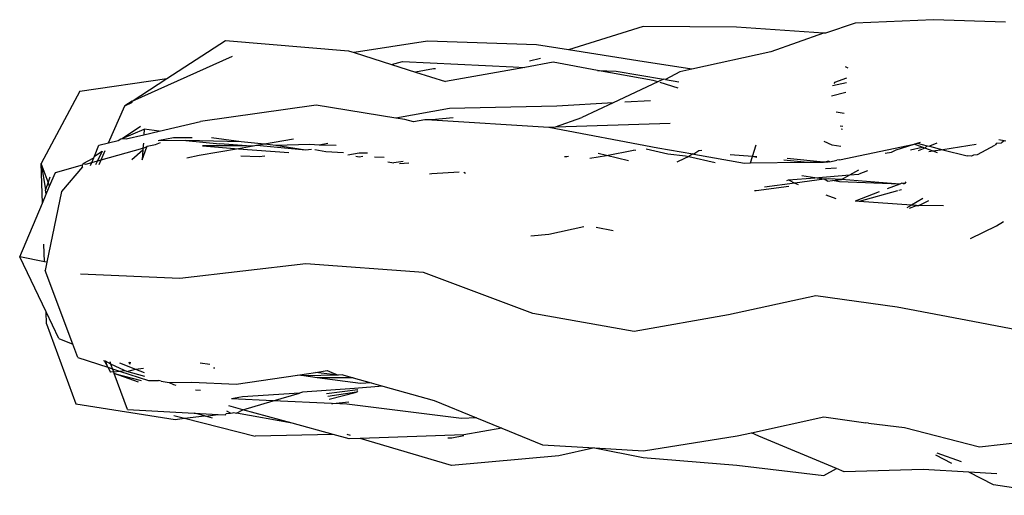
# Model space of a CAD drawing. Units: metres. Extents: x 4 to 14.9, y 7.6 to 10.7.
# Drawn here: x 12 to 12, y 7.8 to 7.8 of the extents above; entities that cross this region are included whole.
import ezdxf

# ---------------------------------------------------------------- set-up
doc = ezdxf.new("R2010")
doc.units = ezdxf.units.M
doc.layers.add('Edges', color=7, linetype='Continuous')

# ---------------------------------------------------------------- blocks, each defined once
blk = doc.blocks.new('Modern King Size Bed rs')
at = {"layer": 'Edges'}
for p, q in [((-1.456461, -0.462128), (-1.457386, -0.462444)), ((-1.45403, -0.462023), (-1.456461, -0.462128)), ((-1.4518, -0.4621), (-1.45403, -0.462023)), ((-1.463048, -0.462236), (-1.465365, -0.462956)), ((-1.460143, -0.462252), (-1.463048, -0.462236)), ((-1.457447, -0.462436), (-1.460143, -0.462252)), ((-1.457447, -0.462436), (-1.459082, -0.463022)), ((-1.457386, -0.462444), (-1.457447, -0.462436)), ((-1.477827, -0.463845), (-1.476013, -0.46267)), ((-1.476013, -0.46267), (-1.472191, -0.462988)), ((-1.469739, -0.462687), (-1.472014, -0.463044)), ((-1.466356, -0.462798), (-1.469739, -0.462687)), ((-1.472191, -0.462988), (-1.472014, -0.463044)), ((-1.472014, -0.463044), (-1.470853, -0.463413)), ((-1.465365, -0.462956), (-1.466356, -0.462798)), ((-1.463214, -0.4633), (-1.465365, -0.462956)), ((-1.459082, -0.463022), (-1.461533, -0.463555)), ((-1.478911, -0.464549), (-1.47579, -0.463154)), ((-1.470853, -0.463413), (-1.470517, -0.463318)), ((-1.470517, -0.463318), (-1.467078, -0.463488)), ((-1.465839, -0.463345), (-1.466722, -0.463503)), ((-1.466228, -0.463222), (-1.466569, -0.463305)), ((-1.46446, -0.463596), (-1.465839, -0.463345)), ((-1.461533, -0.463555), (-1.463214, -0.4633)), ((-1.470853, -0.463413), (-1.470109, -0.463649)), ((-1.469553, -0.463551), (-1.470109, -0.463649)), ((-1.470109, -0.463649), (-1.469184, -0.463943)), ((-1.469492, -0.463551), (-1.469553, -0.463551)), ((-1.466722, -0.463503), (-1.469184, -0.463943)), ((-1.467078, -0.463488), (-1.466722, -0.463503)), ((-1.46446, -0.463596), (-1.463884, -0.46362)), ((-1.462733, -0.46391), (-1.46446, -0.463596)), ((-1.463884, -0.46362), (-1.462411, -0.463872)), ((-1.461904, -0.463636), (-1.462351, -0.463882)), ((-1.461533, -0.463555), (-1.461904, -0.463636)), ((-1.456777, -0.463478), (-1.456692, -0.46352)), ((-1.480536, -0.464243), (-1.477827, -0.463845)), ((-1.478911, -0.464549), (-1.477827, -0.463845)), ((-1.462587, -0.463955), (-1.463976, -0.464604)), ((-1.462587, -0.463955), (-1.462733, -0.46391)), ((-1.462411, -0.463872), (-1.462587, -0.463955)), ((-1.461957, -0.464146), (-1.462519, -0.463975)), ((-1.462351, -0.463882), (-1.462411, -0.463872)), ((-1.462351, -0.463882), (-1.461937, -0.463953)), ((-1.456731, -0.463985), (-1.457169, -0.464073)), ((-1.457093, -0.463958), (-1.457121, -0.464)), ((-1.457093, -0.463958), (-1.456718, -0.46383)), ((-1.480536, -0.464243), (-1.481735, -0.466487)), ((-1.457196, -0.464389), (-1.456756, -0.464275)), ((-1.478911, -0.464549), (-1.479138, -0.464695)), ((-1.479138, -0.464695), (-1.478899, -0.464585)), ((-1.462816, -0.464539), (-1.463619, -0.464584)), ((-1.479644, -0.465846), (-1.479138, -0.464695)), ((-1.473196, -0.464674), (-1.476785, -0.465181)), ((-1.470719, -0.465074), (-1.473196, -0.464674)), ((-1.46906, -0.46478), (-1.470719, -0.465074)), ((-1.465725, -0.464701), (-1.46906, -0.46478)), ((-1.463976, -0.464604), (-1.465725, -0.464701)), ((-1.463976, -0.464604), (-1.464947, -0.465057)), ((-1.457053, -0.464886), (-1.45681, -0.46492)), ((-1.478067, -0.465479), (-1.476785, -0.465181)), ((-1.47044, -0.465119), (-1.470719, -0.465074)), ((-1.470174, -0.465195), (-1.47044, -0.465119)), ((-1.469826, -0.465129), (-1.470174, -0.465195)), ((-1.469602, -0.465133), (-1.469826, -0.465129)), ((-1.468939, -0.465069), (-1.469602, -0.465133)), ((-1.469602, -0.465133), (-1.465969, -0.465353)), ((-1.465763, -0.465347), (-1.464947, -0.465057)), ((-1.479222, -0.465712), (-1.478647, -0.465328)), ((-1.479222, -0.465712), (-1.47854, -0.465417)), ((-1.47854, -0.465417), (-1.478548, -0.465591)), ((-1.478548, -0.465591), (-1.478067, -0.465479)), ((-1.478067, -0.465479), (-1.47854, -0.465417)), ((-1.465969, -0.465353), (-1.465763, -0.465347)), ((-1.465969, -0.465353), (-1.462588, -0.466)), ((-1.465763, -0.465347), (-1.462203, -0.465234)), ((-1.456845, -0.465337), (-1.456925, -0.465328)), ((-1.456902, -0.465407), (-1.456852, -0.465416)), ((-1.479644, -0.465846), (-1.479338, -0.465775)), ((-1.479338, -0.465775), (-1.479256, -0.465722)), ((-1.479256, -0.465722), (-1.479222, -0.465712)), ((-1.479222, -0.465712), (-1.479097, -0.465719)), ((-1.479097, -0.465719), (-1.478548, -0.465591)), ((-1.478103, -0.46577), (-1.478061, -0.465762)), ((-1.478061, -0.465762), (-1.477621, -0.465679)), ((-1.478061, -0.465762), (-1.477243, -0.465775)), ((-1.477621, -0.465679), (-1.477375, -0.465674)), ((-1.477375, -0.465674), (-1.477047, -0.46568)), ((-1.477243, -0.465775), (-1.476187, -0.46587)), ((-1.475525, -0.46581), (-1.477243, -0.465775)), ((-1.475525, -0.46581), (-1.476443, -0.46569)), ((-1.474803, -0.465889), (-1.475525, -0.46581)), ((-1.473897, -0.465734), (-1.474803, -0.465889)), ((-1.457175, -0.465914), (-1.457431, -0.465807)), ((-1.451839, -0.465784), (-1.452009, -0.465746)), ((-1.451839, -0.465784), (-1.45192, -0.465846)), ((-1.451791, -0.465795), (-1.451839, -0.465784)), ((-1.480082, -0.466256), (-1.479948, -0.465917)), ((-1.480082, -0.466256), (-1.479841, -0.4661)), ((-1.479841, -0.4661), (-1.479984, -0.466401)), ((-1.479948, -0.465917), (-1.479644, -0.465846)), ((-1.479874, -0.46637), (-1.478572, -0.466006)), ((-1.479874, -0.46637), (-1.479747, -0.466082)), ((-1.478916, -0.466364), (-1.478577, -0.466065)), ((-1.478601, -0.466367), (-1.47845, -0.465972)), ((-1.478577, -0.466065), (-1.478601, -0.466367)), ((-1.478572, -0.466006), (-1.478577, -0.466065)), ((-1.47856, -0.465857), (-1.478572, -0.466006)), ((-1.478572, -0.466006), (-1.478483, -0.465981)), ((-1.478483, -0.465981), (-1.478438, -0.465942)), ((-1.478483, -0.465981), (-1.47845, -0.465972)), ((-1.47845, -0.465972), (-1.478438, -0.465942)), ((-1.478438, -0.465942), (-1.478187, -0.465899)), ((-1.478187, -0.465899), (-1.478031, -0.465838)), ((-1.475606, -0.466026), (-1.476828, -0.466235)), ((-1.475362, -0.465932), (-1.476724, -0.465939)), ((-1.476724, -0.465939), (-1.475606, -0.466026)), ((-1.475362, -0.465932), (-1.476187, -0.46587)), ((-1.475149, -0.465948), (-1.475606, -0.466026)), ((-1.475606, -0.466026), (-1.474048, -0.466148)), ((-1.475149, -0.465948), (-1.475362, -0.465932)), ((-1.475047, -0.465931), (-1.475149, -0.465948)), ((-1.474803, -0.465889), (-1.475047, -0.465931)), ((-1.473524, -0.46607), (-1.475047, -0.465931)), ((-1.474452, -0.465928), (-1.474803, -0.465889)), ((-1.473392, -0.465897), (-1.474452, -0.465928)), ((-1.473524, -0.46607), (-1.474452, -0.465928)), ((-1.473344, -0.466049), (-1.473524, -0.46607)), ((-1.473107, -0.465921), (-1.473392, -0.465897)), ((-1.472892, -0.466118), (-1.473237, -0.466061)), ((-1.472831, -0.465865), (-1.473107, -0.465921)), ((-1.472572, -0.465927), (-1.473107, -0.465921)), ((-1.472352, -0.466158), (-1.472892, -0.466118)), ((-1.464188, -0.466236), (-1.463346, -0.466072)), ((-1.46327, -0.466079), (-1.463346, -0.466072)), ((-1.462953, -0.466035), (-1.462276, -0.466188)), ((-1.462588, -0.466), (-1.461507, -0.466188)), ((-1.461314, -0.466087), (-1.461469, -0.466195)), ((-1.46122, -0.466078), (-1.461314, -0.466087)), ((-1.459648, -0.466264), (-1.459539, -0.465902)), ((-1.456905, -0.465953), (-1.457175, -0.465914)), ((-1.456948, -0.466368), (-1.454631, -0.465883)), ((-1.455335, -0.466136), (-1.455195, -0.46606)), ((-1.455195, -0.46606), (-1.454631, -0.465883)), ((-1.454743, -0.466063), (-1.454386, -0.465974)), ((-1.454631, -0.465883), (-1.454538, -0.465854)), ((-1.454386, -0.465974), (-1.454631, -0.465883)), ((-1.454538, -0.465854), (-1.454436, -0.465822)), ((-1.454538, -0.465854), (-1.454224, -0.465933)), ((-1.454299, -0.466006), (-1.454505, -0.466088)), ((-1.454299, -0.466006), (-1.454386, -0.465974)), ((-1.454224, -0.465933), (-1.454299, -0.466006)), ((-1.454041, -0.466102), (-1.454299, -0.466006)), ((-1.454224, -0.465933), (-1.454157, -0.46595)), ((-1.454041, -0.466102), (-1.454176, -0.466123)), ((-1.453925, -0.465859), (-1.454157, -0.46595)), ((-1.454157, -0.46595), (-1.453739, -0.466057)), ((-1.453739, -0.466057), (-1.454041, -0.466102)), ((-1.453911, -0.466151), (-1.454041, -0.466102)), ((-1.452704, -0.4659), (-1.453739, -0.466057)), ((-1.453739, -0.466057), (-1.452986, -0.466248)), ((-1.452139, -0.465925), (-1.452673, -0.466221)), ((-1.452076, -0.465852), (-1.452116, -0.465914)), ((-1.452076, -0.465852), (-1.45192, -0.465846)), ((-1.48043, -0.46648), (-1.480103, -0.466308)), ((-1.480159, -0.46645), (-1.480103, -0.466308)), ((-1.480159, -0.46645), (-1.479984, -0.466401)), ((-1.480103, -0.466308), (-1.480082, -0.466256)), ((-1.479984, -0.466401), (-1.480044, -0.466526)), ((-1.479984, -0.466401), (-1.479874, -0.46637)), ((-1.479935, -0.466511), (-1.479874, -0.46637)), ((-1.476828, -0.466235), (-1.47721, -0.46632)), ((-1.474964, -0.466282), (-1.475537, -0.466253)), ((-1.47479, -0.466257), (-1.474964, -0.466282)), ((-1.471857, -0.466164), (-1.472214, -0.466229)), ((-1.47186, -0.466287), (-1.471968, -0.46627)), ((-1.471748, -0.466271), (-1.47186, -0.466287)), ((-1.471606, -0.46616), (-1.471857, -0.466164)), ((-1.471381, -0.466278), (-1.471088, -0.466285)), ((-1.470498, -0.466428), (-1.470789, -0.466464)), ((-1.465414, -0.466281), (-1.465483, -0.466277)), ((-1.465366, -0.466265), (-1.465414, -0.466281)), ((-1.464698, -0.466323), (-1.464188, -0.466236)), ((-1.464188, -0.466236), (-1.464437, -0.466177)), ((-1.463501, -0.4664), (-1.464188, -0.466236)), ((-1.462276, -0.466188), (-1.461734, -0.466248)), ((-1.461958, -0.466425), (-1.462003, -0.466441)), ((-1.461631, -0.466271), (-1.461958, -0.466425)), ((-1.461734, -0.466248), (-1.461631, -0.466271)), ((-1.461507, -0.466188), (-1.461631, -0.466271)), ((-1.461631, -0.466271), (-1.460814, -0.466457)), ((-1.461507, -0.466188), (-1.461469, -0.466195)), ((-1.461469, -0.466195), (-1.459896, -0.46647)), ((-1.459648, -0.466264), (-1.460349, -0.466219)), ((-1.45971, -0.466467), (-1.459648, -0.466264)), ((-1.459514, -0.466302), (-1.459648, -0.466264)), ((-1.459515, -0.466273), (-1.459648, -0.466264)), ((-1.458042, -0.466447), (-1.458683, -0.466384)), ((-1.457444, -0.46644), (-1.458574, -0.466333)), ((-1.457292, -0.466416), (-1.457406, -0.466439)), ((-1.457249, -0.466429), (-1.457305, -0.466438)), ((-1.457249, -0.466429), (-1.457292, -0.466416)), ((-1.457249, -0.466429), (-1.457034, -0.46638)), ((-1.456948, -0.466368), (-1.457034, -0.46638)), ((-1.455537, -0.466167), (-1.455335, -0.466136)), ((-1.452857, -0.466262), (-1.452986, -0.466248)), ((-1.452792, -0.466231), (-1.452857, -0.466262)), ((-1.452673, -0.466221), (-1.452792, -0.466231)), ((-1.481694, -0.467714), (-1.481735, -0.466487)), ((-1.481735, -0.466487), (-1.481596, -0.467302)), ((-1.481519, -0.467068), (-1.481735, -0.466487)), ((-1.481292, -0.466766), (-1.48045, -0.466531)), ((-1.480451, -0.466585), (-1.481099, -0.46735)), ((-1.480451, -0.466585), (-1.48045, -0.466531)), ((-1.48043, -0.46648), (-1.48045, -0.466531)), ((-1.48043, -0.46648), (-1.480347, -0.466502)), ((-1.480347, -0.466502), (-1.480159, -0.46645)), ((-1.480199, -0.466549), (-1.480159, -0.46645)), ((-1.47097, -0.466434), (-1.470789, -0.466464)), ((-1.470319, -0.466471), (-1.47061, -0.466493)), ((-1.459896, -0.46647), (-1.45971, -0.466467)), ((-1.45971, -0.466467), (-1.458042, -0.466447)), ((-1.458042, -0.466447), (-1.457444, -0.46644)), ((-1.457406, -0.466439), (-1.457444, -0.46644)), ((-1.457406, -0.466439), (-1.457305, -0.466438)), ((-1.457389, -0.46664), (-1.457046, -0.466621)), ((-1.456629, -0.466841), (-1.456345, -0.466686)), ((-1.456079, -0.46671), (-1.456352, -0.466818)), ((-1.481468, -0.466914), (-1.481519, -0.467068)), ((-1.481473, -0.467192), (-1.481292, -0.466766)), ((-1.469604, -0.466807), (-1.469673, -0.466814)), ((-1.468761, -0.466752), (-1.469604, -0.466807)), ((-1.468564, -0.466791), (-1.468607, -0.466766)), ((-1.458581, -0.467009), (-1.458531, -0.466994)), ((-1.458531, -0.466994), (-1.457721, -0.466928)), ((-1.458531, -0.466994), (-1.458341, -0.467099)), ((-1.457425, -0.466976), (-1.458341, -0.467099)), ((-1.457721, -0.466928), (-1.458115, -0.466865)), ((-1.457721, -0.466928), (-1.456629, -0.466841)), ((-1.457425, -0.466976), (-1.457721, -0.466928)), ((-1.457282, -0.466957), (-1.457425, -0.466976)), ((-1.457318, -0.467037), (-1.457425, -0.466976)), ((-1.457318, -0.467037), (-1.457168, -0.467017)), ((-1.456887, -0.466981), (-1.457282, -0.466957)), ((-1.457168, -0.467017), (-1.456887, -0.466981)), ((-1.456952, -0.467052), (-1.457168, -0.467017)), ((-1.456887, -0.466981), (-1.456629, -0.466841)), ((-1.45508, -0.467124), (-1.456887, -0.466981)), ((-1.456629, -0.466841), (-1.456352, -0.466818)), ((-1.481519, -0.467068), (-1.481596, -0.467302)), ((-1.481575, -0.467433), (-1.481596, -0.467302)), ((-1.481575, -0.467433), (-1.481473, -0.467192)), ((-1.481473, -0.467192), (-1.481519, -0.467068)), ((-1.45959, -0.467321), (-1.45954, -0.467325)), ((-1.45954, -0.467325), (-1.458524, -0.467193)), ((-1.458341, -0.467099), (-1.459274, -0.467223)), ((-1.458341, -0.467099), (-1.458237, -0.467138)), ((-1.45508, -0.467124), (-1.456952, -0.467052)), ((-1.455154, -0.467336), (-1.456335, -0.467668)), ((-1.45508, -0.467124), (-1.455473, -0.467275)), ((-1.455027, -0.4673), (-1.455104, -0.467322)), ((-1.455012, -0.467098), (-1.45508, -0.467124)), ((-1.454935, -0.46713), (-1.455012, -0.467098)), ((-1.454921, -0.467103), (-1.455012, -0.467098)), ((-1.454893, -0.467052), (-1.454921, -0.467103)), ((-1.481694, -0.467714), (-1.481575, -0.467433)), ((-1.481099, -0.46735), (-1.481557, -0.46955)), ((-1.457377, -0.467459), (-1.457067, -0.467575)), ((-1.455714, -0.467367), (-1.456459, -0.467653)), ((-1.456335, -0.467668), (-1.456459, -0.467653)), ((-1.454368, -0.467568), (-1.454712, -0.467773)), ((-1.454484, -0.467789), (-1.454175, -0.467636)), ((-1.4824, -0.469376), (-1.481694, -0.467714)), ((-1.454712, -0.467773), (-1.456335, -0.467668)), ((-1.454712, -0.467773), (-1.454858, -0.46786)), ((-1.45478, -0.467871), (-1.454557, -0.467784)), ((-1.454557, -0.467784), (-1.454712, -0.467773)), ((-1.454557, -0.467784), (-1.454484, -0.467789)), ((-1.453717, -0.467797), (-1.454484, -0.467789)), ((-1.464886, -0.468449), (-1.465973, -0.468691)), ((-1.463977, -0.468575), (-1.464508, -0.468472)), ((-1.452886, -0.46881), (-1.452073, -0.468418)), ((-1.452073, -0.468418), (-1.451859, -0.468286)), ((-1.465973, -0.468691), (-1.466536, -0.468741)), ((-1.481633, -0.469535), (-1.481651, -0.468989)), ((-1.481581, -0.471087), (-1.4824, -0.469376)), ((-1.481633, -0.469535), (-1.4824, -0.469376)), ((-1.481557, -0.46955), (-1.481633, -0.469535)), ((-1.481557, -0.46955), (-1.481611, -0.46981)), ((-1.473513, -0.469597), (-1.477433, -0.470055)), ((-1.469864, -0.469868), (-1.473513, -0.469597)), ((-1.480751, -0.472088), (-1.481611, -0.46981)), ((-1.477433, -0.470055), (-1.480509, -0.469914)), ((-1.466472, -0.471143), (-1.469864, -0.469868)), ((-1.457681, -0.470596), (-1.460395, -0.471182)), ((-1.455161, -0.47094), (-1.457681, -0.470596)), ((-1.452816, -0.471389), (-1.455161, -0.47094)), ((-1.481568, -0.47146), (-1.481581, -0.471087)), ((-1.481183, -0.471916), (-1.481581, -0.471087)), ((-1.463321, -0.471701), (-1.466472, -0.471143)), ((-1.460395, -0.471182), (-1.463321, -0.471701)), ((-1.481568, -0.47146), (-1.480658, -0.47394)), ((-1.450634, -0.471802), (-1.452816, -0.471389)), ((-1.481183, -0.471916), (-1.480751, -0.472088)), ((-1.480596, -0.4725), (-1.480751, -0.472088)), ((-1.480596, -0.4725), (-1.479662, -0.472808)), ((-1.479741, -0.472619), (-1.479799, -0.472611)), ((-1.479769, -0.472615), (-1.479662, -0.472808)), ((-1.479741, -0.472619), (-1.479769, -0.472615)), ((-1.479662, -0.472808), (-1.479741, -0.472619)), ((-1.479568, -0.472709), (-1.479741, -0.472619)), ((-1.479662, -0.472808), (-1.479579, -0.472957)), ((-1.479662, -0.472808), (-1.479514, -0.472856)), ((-1.479568, -0.472709), (-1.479594, -0.472639)), ((-1.479147, -0.472906), (-1.479568, -0.472709)), ((-1.479514, -0.472856), (-1.479568, -0.472709)), ((-1.4793, -0.472666), (-1.4788, -0.472865)), ((-1.478981, -0.47271), (-1.479, -0.47265)), ((-1.478972, -0.472649), (-1.478981, -0.47271)), ((-1.4788, -0.472865), (-1.478552, -0.472836)), ((-1.476793, -0.472667), (-1.476493, -0.472709)), ((-1.476379, -0.472821), (-1.476346, -0.472822)), ((-1.479482, -0.472945), (-1.479579, -0.472957)), ((-1.479514, -0.472856), (-1.479306, -0.472925)), ((-1.479482, -0.472945), (-1.479514, -0.472856)), ((-1.479482, -0.472945), (-1.479306, -0.472925)), ((-1.479462, -0.472999), (-1.479482, -0.472945)), ((-1.478707, -0.47327), (-1.479462, -0.472999)), ((-1.479462, -0.472999), (-1.478627, -0.473213)), ((-1.479054, -0.474117), (-1.479462, -0.472999)), ((-1.479306, -0.472925), (-1.479147, -0.472906)), ((-1.479306, -0.472925), (-1.478399, -0.473223)), ((-1.479077, -0.472939), (-1.479147, -0.472906)), ((-1.479077, -0.472939), (-1.4788, -0.472865)), ((-1.478519, -0.473094), (-1.479077, -0.472939)), ((-1.4788, -0.472865), (-1.478535, -0.47297)), ((-1.47568, -0.473336), (-1.473772, -0.473049)), ((-1.473772, -0.473049), (-1.473216, -0.472965)), ((-1.473583, -0.473075), (-1.473772, -0.473049)), ((-1.472513, -0.47305), (-1.473583, -0.473075)), ((-1.473163, -0.473132), (-1.473583, -0.473075)), ((-1.473216, -0.472965), (-1.472852, -0.472911)), ((-1.472513, -0.47305), (-1.473216, -0.472965)), ((-1.471818, -0.473314), (-1.473163, -0.473132)), ((-1.472047, -0.473137), (-1.473163, -0.473132)), ((-1.472852, -0.472911), (-1.472513, -0.47305)), ((-1.472368, -0.473047), (-1.472513, -0.47305)), ((-1.472368, -0.473047), (-1.472047, -0.473137)), ((-1.472047, -0.473137), (-1.471492, -0.473292)), ((-1.478399, -0.473223), (-1.47809, -0.473214)), ((-1.478004, -0.473238), (-1.47809, -0.473214)), ((-1.478004, -0.473238), (-1.477764, -0.473277)), ((-1.477764, -0.473277), (-1.477054, -0.473274)), ((-1.477764, -0.473277), (-1.477621, -0.473345)), ((-1.477621, -0.473345), (-1.477554, -0.473361)), ((-1.477054, -0.473274), (-1.47568, -0.473336)), ((-1.472006, -0.473462), (-1.473621, -0.473582)), ((-1.471126, -0.473395), (-1.472006, -0.473462)), ((-1.471492, -0.473292), (-1.471818, -0.473314)), ((-1.471492, -0.473292), (-1.471126, -0.473395)), ((-1.471126, -0.473395), (-1.469535, -0.473842)), ((-1.476943, -0.473507), (-1.476782, -0.473517)), ((-1.475484, -0.47372), (-1.47582, -0.473789)), ((-1.47371, -0.473608), (-1.475484, -0.47372)), ((-1.474526, -0.473847), (-1.47371, -0.473608)), ((-1.473621, -0.473582), (-1.47371, -0.473608)), ((-1.471899, -0.473507), (-1.472878, -0.473632)), ((-1.471939, -0.473583), (-1.472838, -0.473712)), ((-1.472792, -0.473802), (-1.471939, -0.473583)), ((-1.471917, -0.47354), (-1.471939, -0.473583)), ((-1.480658, -0.47394), (-1.477573, -0.474423)), ((-1.475474, -0.474125), (-1.475904, -0.474007)), ((-1.474526, -0.473847), (-1.47582, -0.473789)), ((-1.475474, -0.474125), (-1.474526, -0.473847)), ((-1.472725, -0.473935), (-1.474526, -0.473847)), ((-1.472725, -0.473935), (-1.472681, -0.47393)), ((-1.472681, -0.47393), (-1.472181, -0.473883)), ((-1.472244, -0.47395), (-1.472681, -0.47393)), ((-1.468684, -0.474401), (-1.472244, -0.47395)), ((-1.469535, -0.473842), (-1.46822, -0.474375)), ((-1.479054, -0.474117), (-1.476983, -0.474229)), ((-1.477616, -0.474306), (-1.477286, -0.47439)), ((-1.477286, -0.47439), (-1.476667, -0.474319)), ((-1.476667, -0.474319), (-1.476983, -0.474229)), ((-1.476983, -0.474229), (-1.476237, -0.474269)), ((-1.476636, -0.474327), (-1.476667, -0.474319)), ((-1.476636, -0.474327), (-1.476237, -0.474269)), ((-1.476417, -0.474389), (-1.476636, -0.474327)), ((-1.476237, -0.474269), (-1.476009, -0.474282)), ((-1.476009, -0.474282), (-1.475994, -0.474241)), ((-1.475994, -0.474241), (-1.475852, -0.474236)), ((-1.475852, -0.474236), (-1.475967, -0.474173)), ((-1.475852, -0.474236), (-1.475792, -0.474218)), ((-1.475792, -0.474218), (-1.475748, -0.474213)), ((-1.475748, -0.474213), (-1.475666, -0.474228)), ((-1.475666, -0.474228), (-1.475474, -0.474125)), ((-1.473946, -0.474543), (-1.475666, -0.474228)), ((-1.473946, -0.474543), (-1.475474, -0.474125)), ((-1.46822, -0.474375), (-1.468684, -0.474401)), ((-1.46822, -0.474375), (-1.467428, -0.474696)), ((-1.459682, -0.474838), (-1.457436, -0.474349)), ((-1.457436, -0.474349), (-1.456137, -0.474533)), ((-1.477573, -0.474423), (-1.477286, -0.47439)), ((-1.477286, -0.47439), (-1.475086, -0.474949)), ((-1.472666, -0.474894), (-1.473946, -0.474543)), ((-1.456047, -0.47454), (-1.456137, -0.474533)), ((-1.456047, -0.47454), (-1.454933, -0.474672)), ((-1.454933, -0.474672), (-1.452606, -0.475271)), ((-1.472666, -0.474894), (-1.475086, -0.474949)), ((-1.472171, -0.47503), (-1.472666, -0.474894)), ((-1.472134, -0.474926), (-1.472239, -0.474895)), ((-1.468616, -0.474903), (-1.471827, -0.475017)), ((-1.468614, -0.474936), (-1.468984, -0.475007)), ((-1.467428, -0.474696), (-1.468616, -0.474903)), ((-1.467428, -0.474696), (-1.466166, -0.475209)), ((-1.463036, -0.475405), (-1.460132, -0.474936)), ((-1.460132, -0.474936), (-1.459682, -0.474838)), ((-1.459454, -0.474946), (-1.459682, -0.474838)), ((-1.457048, -0.475952), (-1.459454, -0.474946)), ((-1.471827, -0.475017), (-1.472171, -0.47503)), ((-1.468999, -0.475856), (-1.471827, -0.475017)), ((-1.468984, -0.475007), (-1.469107, -0.475002)), ((-1.466166, -0.475209), (-1.46456, -0.475309)), ((-1.452606, -0.475271), (-1.450436, -0.475026)), ((-1.465668, -0.475558), (-1.468999, -0.475856)), ((-1.46456, -0.475309), (-1.465668, -0.475558)), ((-1.46456, -0.475309), (-1.463042, -0.475606)), ((-1.46456, -0.475309), (-1.463036, -0.475405)), ((-1.453467, -0.475789), (-1.453958, -0.475539)), ((-1.453926, -0.475467), (-1.453176, -0.475726)), ((-1.463042, -0.475606), (-1.460137, -0.475848)), ((-1.460137, -0.475848), (-1.457441, -0.476162)), ((-1.457441, -0.476162), (-1.457048, -0.475952)), ((-1.456806, -0.476053), (-1.457048, -0.475952)), ((-1.454348, -0.475979), (-1.456806, -0.476053)), ((-1.452934, -0.476061), (-1.454348, -0.475979)), ((-1.452166, -0.476454), (-1.452934, -0.476061)), ((-1.452061, -0.476112), (-1.452934, -0.476061)), ((-1.450026, -0.47678), (-1.452166, -0.476454))]:
    blk.add_line(p, q, dxfattribs=at)

msp = doc.modelspace()

# ---------------------------------------------------------------- block references
msp.add_blockref('Modern King Size Bed rs', (13.445982, 8.238401))

doc.saveas('drawing.dxf')
